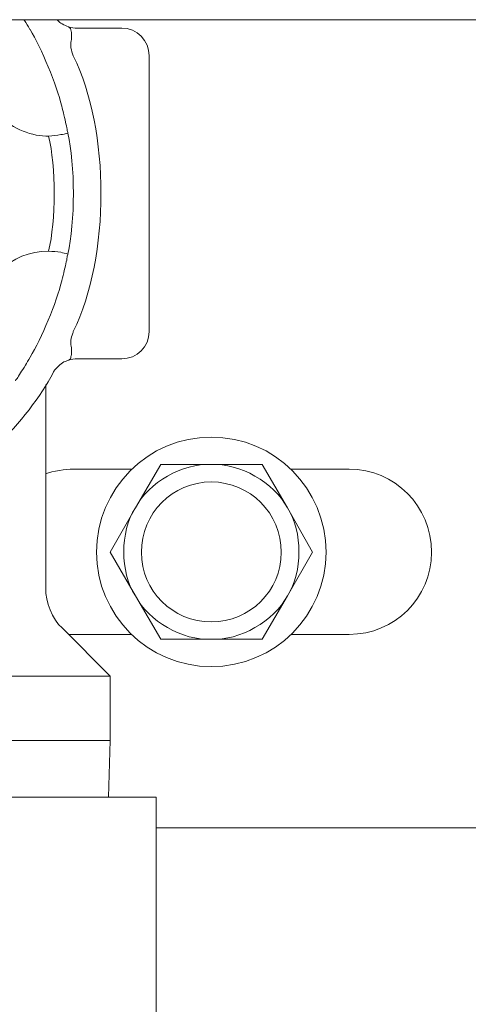
# Model space of a CAD drawing. Units: inches. Extents: x 11.7 to 36.1, y -17.1 to -5.5.
# Drawn here: x 14.8 to 14.9, y -11.2 to -11 of the extents above; entities that cross this region are included whole.
import ezdxf

# ---------------------------------------------------------------- set-up
doc = ezdxf.new("R2010")
doc.units = ezdxf.units.IN
doc.header["$MEASUREMENT"] = 0
doc.layers.add('Series 2 keylines', color=7, linetype='Continuous')

# ---------------------------------------------------------------- blocks, each defined once
blk = doc.blocks.new('block 3441')
at = {"layer": 'Series 2 keylines', "color": 7, "lineweight": 9, "true_color": 0xffffff}
blk.add_open_spline([(14.90162, -11.13752), (14.90162, -11.12579), (14.89216, -11.11628), (14.88043, -11.11628), (14.86877, -11.11628), (14.85929, -11.12579), (14.85929, -11.13752), (14.85929, -11.14909), (14.86877, -11.1586), (14.88043, -11.1586), (14.89216, -11.1586), (14.90162, -11.14909), (14.90162, -11.13752), (14.90162, -11.13752), (14.90162, -11.13752), (14.90162, -11.13752)], degree=3, knots=[0, 0, 0, 0, 1, 1, 1, 2, 2, 2, 3, 3, 3, 4, 4, 4, 5, 5, 5, 5], dxfattribs=at)
blk = doc.blocks.new('block 3442')
at = {"layer": 'Series 2 keylines', "color": 7, "lineweight": 9, "true_color": 0xffffff}
blk.add_lwpolyline([(14.87113, -11.12134), (14.86646, -11.1293)], dxfattribs=at)
blk = doc.blocks.new('block 3443')
at = {"layer": 'Series 2 keylines', "color": 7, "lineweight": 9, "true_color": 0xffffff}
blk.add_open_spline([(14.88043, -11.12134), (14.87516, -11.12103), (14.8689, -11.12465), (14.86646, -11.1293)], degree=3, dxfattribs=at)
blk = doc.blocks.new('block 3444')
at = {"layer": 'Series 2 keylines', "color": 7, "lineweight": 9, "true_color": 0xffffff}
blk.add_lwpolyline([(14.88043, -11.12134), (14.87113, -11.12134)], dxfattribs=at)
blk = doc.blocks.new('block 3445')
at = {"layer": 'Series 2 keylines', "color": 7, "lineweight": 9, "true_color": 0xffffff}
blk.add_lwpolyline([(14.89447, -11.1293), (14.88982, -11.12134)], dxfattribs=at)
blk = doc.blocks.new('block 3446')
at = {"layer": 'Series 2 keylines', "color": 7, "lineweight": 9, "true_color": 0xffffff}
blk.add_lwpolyline([(14.88982, -11.12134), (14.88043, -11.12134)], dxfattribs=at)
blk = doc.blocks.new('block 3447')
at = {"layer": 'Series 2 keylines', "color": 7, "lineweight": 9, "true_color": 0xffffff}
blk.add_open_spline([(14.89447, -11.1293), (14.892, -11.12465), (14.88572, -11.12103), (14.88043, -11.12134)], degree=3, dxfattribs=at)
blk = doc.blocks.new('block 3448')
at = {"layer": 'Series 2 keylines', "color": 7, "lineweight": 9, "true_color": 0xffffff}
blk.add_lwpolyline([(14.86182, -11.13752), (14.86646, -11.14553)], dxfattribs=at)
blk = doc.blocks.new('block 3449')
at = {"layer": 'Series 2 keylines', "color": 7, "lineweight": 9, "true_color": 0xffffff}
blk.add_open_spline([(14.86646, -11.1293), (14.8636, -11.13385), (14.8636, -11.14108), (14.86646, -11.14553)], degree=3, dxfattribs=at)
blk = doc.blocks.new('block 3450')
at = {"layer": 'Series 2 keylines', "color": 7, "lineweight": 9, "true_color": 0xffffff}
blk.add_lwpolyline([(14.86646, -11.1293), (14.86182, -11.13752)], dxfattribs=at)
blk = doc.blocks.new('block 3451')
at = {"layer": 'Series 2 keylines', "color": 7, "lineweight": 9, "true_color": 0xffffff}
blk.add_lwpolyline([(14.89447, -11.14553), (14.89908, -11.13752)], dxfattribs=at)
blk = doc.blocks.new('block 3452')
at = {"layer": 'Series 2 keylines', "color": 7, "lineweight": 9, "true_color": 0xffffff}
blk.add_lwpolyline([(14.89908, -11.13752), (14.89447, -11.1293)], dxfattribs=at)
blk = doc.blocks.new('block 3453')
at = {"layer": 'Series 2 keylines', "color": 7, "lineweight": 9, "true_color": 0xffffff}
blk.add_open_spline([(14.89447, -11.14553), (14.89733, -11.14108), (14.89733, -11.13385), (14.89447, -11.1293)], degree=3, dxfattribs=at)
blk = doc.blocks.new('block 3454')
at = {"layer": 'Series 2 keylines', "color": 7, "lineweight": 9, "true_color": 0xffffff}
blk.add_lwpolyline([(14.87113, -11.15354), (14.88043, -11.15354)], dxfattribs=at)
blk = doc.blocks.new('block 3455')
at = {"layer": 'Series 2 keylines', "color": 7, "lineweight": 9, "true_color": 0xffffff}
blk.add_open_spline([(14.86646, -11.14553), (14.8689, -11.15023), (14.87516, -11.15385), (14.88043, -11.15354)], degree=3, dxfattribs=at)
blk = doc.blocks.new('block 3456')
at = {"layer": 'Series 2 keylines', "color": 7, "lineweight": 9, "true_color": 0xffffff}
blk.add_lwpolyline([(14.86646, -11.14553), (14.87113, -11.15354)], dxfattribs=at)
blk = doc.blocks.new('block 3457')
at = {"layer": 'Series 2 keylines', "color": 7, "lineweight": 9, "true_color": 0xffffff}
blk.add_lwpolyline([(14.88043, -11.15354), (14.88982, -11.15354)], dxfattribs=at)
blk = doc.blocks.new('block 3458')
at = {"layer": 'Series 2 keylines', "color": 7, "lineweight": 9, "true_color": 0xffffff}
blk.add_lwpolyline([(14.88982, -11.15354), (14.89447, -11.14553)], dxfattribs=at)
blk = doc.blocks.new('block 3459')
at = {"layer": 'Series 2 keylines', "color": 7, "lineweight": 9, "true_color": 0xffffff}
blk.add_open_spline([(14.88043, -11.15354), (14.88572, -11.15385), (14.892, -11.15023), (14.89447, -11.14553)], degree=3, dxfattribs=at)
blk = doc.blocks.new('block 3460')
at = {"layer": 'Series 2 keylines', "color": 7, "lineweight": 9, "true_color": 0xffffff}
blk.add_open_spline([(14.89336, -11.13752), (14.89336, -11.13034), (14.88758, -11.12455), (14.88043, -11.12455), (14.87331, -11.12455), (14.86756, -11.13034), (14.86756, -11.13752), (14.86756, -11.14465), (14.87331, -11.15033), (14.88043, -11.15033), (14.88758, -11.15033), (14.89336, -11.14465), (14.89336, -11.13752), (14.89336, -11.13752), (14.89336, -11.13752), (14.89336, -11.13752)], degree=3, knots=[0, 0, 0, 0, 1, 1, 1, 2, 2, 2, 3, 3, 3, 4, 4, 4, 5, 5, 5, 5], dxfattribs=at)
blk = doc.blocks.new('block 3797')
at = {"layer": 'Series 2 keylines', "color": 7, "lineweight": 9, "true_color": 0xffffff}
blk.add_lwpolyline([(14.86182, -11.17219), (14.72631, -11.17219)], dxfattribs=at)
blk = doc.blocks.new('block 3799')
at = {"layer": 'Series 2 keylines', "color": 7, "lineweight": 9, "true_color": 0xffffff}
blk.add_open_spline([(14.85502, -11.0968), (14.86182, -11.0829), (14.86182, -11.05985), (14.85502, -11.046)], degree=3, dxfattribs=at)
blk = doc.blocks.new('block 3800')
at = {"layer": 'Series 2 keylines', "color": 7, "lineweight": 9, "true_color": 0xffffff}
blk.add_open_spline([(14.85502, -11.046), (14.8548, -11.04553), (14.85471, -11.04502), (14.85457, -11.0445), (14.85457, -11.04419), (14.85457, -11.04378), (14.85457, -11.04352)], degree=3, knots=[0, 0, 0, 0, 1, 1, 1, 2, 2, 2, 2], dxfattribs=at)
blk = doc.blocks.new('block 3803')
at = {"layer": 'Series 2 keylines', "color": 7, "lineweight": 9, "true_color": 0xffffff}
blk.add_open_spline([(14.85457, -11.09928), (14.85457, -11.09907), (14.85457, -11.09886), (14.85457, -11.09876), (14.85457, -11.09835), (14.85468, -11.09788), (14.85478, -11.09747), (14.85485, -11.09721), (14.85495, -11.09706), (14.85502, -11.0968)], degree=3, knots=[0, 0, 0, 0, 1, 1, 1, 2, 2, 2, 3, 3, 3, 3], dxfattribs=at)
blk = doc.blocks.new('block 3804')
at = {"layer": 'Series 2 keylines', "color": 7, "lineweight": 9, "true_color": 0xffffff}
blk.add_lwpolyline([(14.86182, -11.16036), (14.72631, -11.16036)], dxfattribs=at)
blk = doc.blocks.new('block 3805')
at = {"layer": 'Series 2 keylines', "color": 7, "lineweight": 9, "true_color": 0xffffff}
blk.add_lwpolyline([(14.85571, -11.04088), (14.86394, -11.04088)], dxfattribs=at)
blk = doc.blocks.new('block 3809')
at = {"layer": 'Series 2 keylines', "color": 7, "lineweight": 9, "true_color": 0xffffff}
blk.add_open_spline([(14.73687, -11.10445), (14.75511, -11.13602), (14.79549, -11.14692), (14.8271, -11.12863), (14.83569, -11.12424), (14.84689, -11.11302), (14.85128, -11.10445)], degree=3, knots=[0, 0, 0, 0, 1, 1, 1, 2, 2, 2, 2], dxfattribs=at)
blk = doc.blocks.new('block 3810')
at = {"layer": 'Series 2 keylines', "color": 7, "lineweight": 9, "true_color": 0xffffff}
blk.add_lwpolyline([(14.86394, -11.10186), (14.85571, -11.10186)], dxfattribs=at)
blk = doc.blocks.new('block 3811')
at = {"layer": 'Series 2 keylines', "color": 7, "lineweight": 9, "true_color": 0xffffff}
blk.add_lwpolyline([(14.86901, -11.046), (14.86901, -11.0968)], dxfattribs=at)
blk = doc.blocks.new('block 3814')
at = {"layer": 'Series 2 keylines', "color": 7, "lineweight": 9, "true_color": 0xffffff}
blk.add_open_spline([(14.86394, -11.10186), (14.8667, -11.10186), (14.86901, -11.09964), (14.86901, -11.0968)], degree=3, dxfattribs=at)
blk = doc.blocks.new('block 3815')
at = {"layer": 'Series 2 keylines', "color": 7, "lineweight": 9, "true_color": 0xffffff}
blk.add_open_spline([(14.86901, -11.046), (14.86901, -11.04321), (14.8667, -11.04088), (14.86394, -11.04088)], degree=3, dxfattribs=at)
blk = doc.blocks.new('block 3816')
at = {"layer": 'Series 2 keylines', "color": 7, "lineweight": 9, "true_color": 0xffffff}
blk.add_open_spline([(14.85201, -11.03933), (14.85201, -11.03939), (14.85201, -11.03939), (14.85206, -11.03939), (14.85237, -11.0397), (14.85268, -11.04001), (14.85295, -11.04011), (14.8534, -11.04037), (14.85376, -11.04047), (14.85412, -11.04063)], degree=3, knots=[0, 0, 0, 0, 1, 1, 1, 2, 2, 2, 3, 3, 3, 3], dxfattribs=at)
blk = doc.blocks.new('block 3817')
at = {"layer": 'Series 2 keylines', "color": 7, "lineweight": 9, "true_color": 0xffffff}
blk.add_open_spline([(14.85412, -11.04063), (14.85454, -11.04083), (14.85526, -11.04088), (14.85571, -11.04088)], degree=3, dxfattribs=at)
blk = doc.blocks.new('block 3822')
at = {"layer": 'Series 2 keylines', "color": 7, "lineweight": 9, "true_color": 0xffffff}
blk.add_open_spline([(14.85571, -11.10186), (14.85526, -11.10186), (14.85454, -11.10191), (14.85412, -11.10212)], degree=3, dxfattribs=at)
blk = doc.blocks.new('block 3823')
at = {"layer": 'Series 2 keylines', "color": 7, "lineweight": 9, "true_color": 0xffffff}
blk.add_open_spline([(14.85412, -11.10212), (14.85387, -11.10217), (14.85354, -11.10233), (14.8533, -11.10243), (14.85294, -11.10264), (14.85261, -11.10284), (14.85223, -11.10326), (14.85206, -11.10336), (14.85189, -11.10362), (14.85175, -11.10377), (14.85159, -11.10393), (14.85154, -11.10403), (14.85147, -11.10408), (14.8514, -11.10419), (14.85137, -11.10429), (14.85128, -11.10445)], degree=3, knots=[0, 0, 0, 0, 1, 1, 1, 2, 2, 2, 3, 3, 3, 4, 4, 4, 5, 5, 5, 5], dxfattribs=at)
blk = doc.blocks.new('block 3824')
at = {"layer": 'Series 2 keylines', "color": 7, "lineweight": 9, "true_color": 0xffffff}
blk.add_open_spline([(14.85412, -11.10212), (14.85418, -11.10212), (14.85418, -11.10212), (14.85418, -11.10212), (14.8543, -11.10212), (14.85438, -11.10186), (14.85449, -11.10186), (14.85457, -11.1016), (14.85457, -11.1015), (14.85461, -11.10129), (14.85471, -11.10104), (14.85471, -11.10067), (14.85471, -11.10036), (14.85471, -11.1), (14.85468, -11.09964), (14.85457, -11.09928)], degree=3, knots=[0, 0, 0, 0, 1, 1, 1, 2, 2, 2, 3, 3, 3, 4, 4, 4, 5, 5, 5, 5], dxfattribs=at)
blk = doc.blocks.new('block 3825')
at = {"layer": 'Series 2 keylines', "color": 7, "lineweight": 9, "true_color": 0xffffff}
blk.add_open_spline([(14.85457, -11.04352), (14.85468, -11.04311), (14.85471, -11.0428), (14.85471, -11.04249), (14.85471, -11.04207), (14.85471, -11.04181), (14.85461, -11.04145), (14.85457, -11.0413), (14.85457, -11.04114), (14.85449, -11.04094), (14.85438, -11.04083), (14.8543, -11.04078), (14.85418, -11.04073), (14.85418, -11.04068), (14.85418, -11.04068), (14.85412, -11.04063)], degree=3, knots=[0, 0, 0, 0, 1, 1, 1, 2, 2, 2, 3, 3, 3, 4, 4, 4, 5, 5, 5, 5], dxfattribs=at)
blk = doc.blocks.new('block 3829')
at = {"layer": 'Series 2 keylines', "color": 7, "lineweight": 9, "true_color": 0xffffff}
blk.add_lwpolyline([(14.8615, -11.18268), (14.86182, -11.17219)], dxfattribs=at)
blk = doc.blocks.new('block 3831')
at = {"layer": 'Series 2 keylines', "color": 7, "lineweight": 9, "true_color": 0xffffff}
blk.add_lwpolyline([(14.86182, -11.17219), (14.86182, -11.16036)], dxfattribs=at)
blk = doc.blocks.new('block 3832')
at = {"layer": 'Series 2 keylines', "color": 7, "lineweight": 9, "true_color": 0xffffff}
blk.add_lwpolyline([(14.85294, -11.15147), (14.86182, -11.16036)], dxfattribs=at)
blk = doc.blocks.new('block 3835')
at = {"layer": 'Series 2 keylines', "color": 7, "lineweight": 9, "true_color": 0xffffff}
blk.add_lwpolyline([(14.84994, -11.14419), (14.84994, -11.10698)], dxfattribs=at)
blk = doc.blocks.new('block 3836')
at = {"layer": 'Series 2 keylines', "color": 7, "lineweight": 9, "true_color": 0xffffff}
blk.add_open_spline([(14.84994, -11.14419), (14.84982, -11.14656), (14.85118, -11.14992), (14.85294, -11.15147)], degree=3, dxfattribs=at)
blk = doc.blocks.new('block 3839')
at = {"layer": 'Series 2 keylines', "color": 7, "lineweight": 9, "true_color": 0xffffff}
blk.add_open_spline([(14.84994, -11.10656), (14.84994, -11.10662), (14.84994, -11.10687), (14.84994, -11.10698)], degree=3, dxfattribs=at)
blk = doc.blocks.new('block 4005')
at = {"layer": 'Series 2 keylines', "color": 7, "lineweight": 9, "true_color": 0xffffff}
blk.add_lwpolyline([(14.98208, -11.18832), (14.8703, -11.18832)], dxfattribs=at)
blk = doc.blocks.new('block 4018')
at = {"layer": 'Series 2 keylines', "color": 7, "lineweight": 9, "true_color": 0xffffff}
blk.add_lwpolyline([(14.90585, -11.12217), (14.89512, -11.12217)], dxfattribs=at)
blk = doc.blocks.new('block 4019')
at = {"layer": 'Series 2 keylines', "color": 7, "lineweight": 9, "true_color": 0xffffff}
blk.add_lwpolyline([(14.86573, -11.12217), (14.85502, -11.12217)], dxfattribs=at)
blk = doc.blocks.new('block 4020')
at = {"layer": 'Series 2 keylines', "color": 7, "lineweight": 9, "true_color": 0xffffff}
blk.add_open_spline([(14.90585, -11.15266), (14.91428, -11.15266), (14.92106, -11.14589), (14.92106, -11.13752), (14.92106, -11.12904), (14.91428, -11.12217), (14.90585, -11.12217)], degree=3, knots=[0, 0, 0, 0, 1, 1, 1, 2, 2, 2, 2], dxfattribs=at)
blk = doc.blocks.new('block 4021')
at = {"layer": 'Series 2 keylines', "color": 7, "lineweight": 9, "true_color": 0xffffff}
blk.add_lwpolyline([(14.90585, -11.15266), (14.89512, -11.15266)], dxfattribs=at)
blk = doc.blocks.new('block 4022')
at = {"layer": 'Series 2 keylines', "color": 7, "lineweight": 9, "true_color": 0xffffff}
blk.add_lwpolyline([(14.86573, -11.15266), (14.85502, -11.15266)], dxfattribs=at)
blk = doc.blocks.new('block 4023')
at = {"layer": 'Series 2 keylines', "color": 7, "lineweight": 9, "true_color": 0xffffff}
blk.add_open_spline([(14.85418, -11.15266), (14.85443, -11.15266), (14.8548, -11.15266), (14.85502, -11.15266)], degree=3, dxfattribs=at)
blk = doc.blocks.new('block 4024')
at = {"layer": 'Series 2 keylines', "color": 7, "lineweight": 9, "true_color": 0xffffff}
blk.add_open_spline([(14.85502, -11.12217), (14.85364, -11.12217), (14.85123, -11.12253), (14.84994, -11.12305)], degree=3, dxfattribs=at)
blk = doc.blocks.new('block 4460')
at = {"layer": 'Series 2 keylines', "color": 7, "lineweight": 9, "true_color": 0xffffff}
blk.add_open_spline([(14.85047, -11.08202), (14.84344, -11.08191), (14.83776, -11.0876), (14.83766, -11.09463), (14.83754, -11.09768), (14.83921, -11.10186), (14.84148, -11.10377)], degree=3, knots=[0, 0, 0, 0, 1, 1, 1, 2, 2, 2, 2], dxfattribs=at)
blk = doc.blocks.new('block 4461')
at = {"layer": 'Series 2 keylines', "color": 7, "lineweight": 9, "true_color": 0xffffff}
blk.add_open_spline([(14.85047, -11.08202), (14.85182, -11.07639), (14.85182, -11.06636), (14.85047, -11.06078)], degree=3, dxfattribs=at)
blk = doc.blocks.new('block 4462')
at = {"layer": 'Series 2 keylines', "color": 7, "lineweight": 9, "true_color": 0xffffff}
blk.add_open_spline([(14.84114, -11.03933), (14.83635, -11.04445), (14.83659, -11.05251), (14.84167, -11.05727), (14.84363, -11.05938), (14.84765, -11.06093), (14.85047, -11.06078)], degree=3, knots=[0, 0, 0, 0, 1, 1, 1, 2, 2, 2, 2], dxfattribs=at)
blk = doc.blocks.new('block 4483')
at = {"layer": 'Series 2 keylines', "color": 7, "lineweight": 9, "true_color": 0xffffff}
blk.add_open_spline([(14.85402, -11.08253), (14.85354, -11.08238), (14.85316, -11.08233), (14.85271, -11.08222), (14.85201, -11.08212), (14.85123, -11.08202), (14.85047, -11.08202)], degree=3, knots=[0, 0, 0, 0, 1, 1, 1, 2, 2, 2, 2], dxfattribs=at)
blk = doc.blocks.new('block 4484')
at = {"layer": 'Series 2 keylines', "color": 7, "lineweight": 9, "true_color": 0xffffff}
blk.add_open_spline([(14.85402, -11.08253), (14.85536, -11.0767), (14.85536, -11.06605), (14.85402, -11.06026)], degree=3, dxfattribs=at)
blk = doc.blocks.new('block 4485')
at = {"layer": 'Series 2 keylines', "color": 7, "lineweight": 9, "true_color": 0xffffff}
blk.add_open_spline([(14.85047, -11.06078), (14.85123, -11.06078), (14.85201, -11.06068), (14.85271, -11.06052), (14.85316, -11.06047), (14.85354, -11.06037), (14.85402, -11.06026)], degree=3, knots=[0, 0, 0, 0, 1, 1, 1, 2, 2, 2, 2], dxfattribs=at)
blk = doc.blocks.new('block 4505')
at = {"layer": 'Series 2 keylines', "color": 7, "lineweight": 9, "true_color": 0xffffff}
blk.add_open_spline([(14.84593, -11.03933), (14.84596, -11.03939), (14.84599, -11.03944), (14.84603, -11.03949), (14.84634, -11.04001), (14.84672, -11.04047), (14.84703, -11.04114), (14.84703, -11.04114), (14.84704, -11.04114), (14.84704, -11.04114)], degree=3, knots=[0, 0, 0, 0, 1, 1, 1, 2, 2, 2, 3, 3, 3, 3], dxfattribs=at)
blk = doc.blocks.new('block 4506')
at = {"layer": 'Series 2 keylines', "color": 7, "lineweight": 9, "true_color": 0xffffff}
blk.add_open_spline([(14.85288, -11.05525), (14.85195, -11.05137), (14.84911, -11.0446), (14.84704, -11.04114)], degree=3, dxfattribs=at)
blk = doc.blocks.new('block 4507')
at = {"layer": 'Series 2 keylines', "color": 7, "lineweight": 9, "true_color": 0xffffff}
blk.add_open_spline([(14.85288, -11.05525), (14.85302, -11.05582), (14.85319, -11.05634), (14.8533, -11.0569), (14.85345, -11.05758), (14.85354, -11.05809), (14.85364, -11.05856), (14.85381, -11.05907), (14.85387, -11.05949), (14.85388, -11.05975), (14.85395, -11.0599), (14.85399, -11.06), (14.85399, -11.06006), (14.85402, -11.06011), (14.85402, -11.06026), (14.85402, -11.06026)], degree=3, knots=[0, 0, 0, 0, 1, 1, 1, 2, 2, 2, 3, 3, 3, 4, 4, 4, 5, 5, 5, 5], dxfattribs=at)
blk = doc.blocks.new('block 4508')
at = {"layer": 'Series 2 keylines', "color": 7, "lineweight": 9, "true_color": 0xffffff}
blk.add_open_spline([(14.85402, -11.08253), (14.85402, -11.08253), (14.85399, -11.08264), (14.85388, -11.0829), (14.85387, -11.08321), (14.85387, -11.08352), (14.85371, -11.08398), (14.85364, -11.0844), (14.85354, -11.08502), (14.85335, -11.08558), (14.85325, -11.08615), (14.85306, -11.08677), (14.85288, -11.08744), (14.85288, -11.08744), (14.85288, -11.08744), (14.85288, -11.0875)], degree=3, knots=[0, 0, 0, 0, 1, 1, 1, 2, 2, 2, 3, 3, 3, 4, 4, 4, 5, 5, 5, 5], dxfattribs=at)
blk = doc.blocks.new('block 4509')
at = {"layer": 'Series 2 keylines', "color": 7, "lineweight": 9, "true_color": 0xffffff}
blk.add_open_spline([(14.84704, -11.10155), (14.84911, -11.09814), (14.85195, -11.09142), (14.85288, -11.0875)], degree=3, dxfattribs=at)
blk = doc.blocks.new('block 4510')
at = {"layer": 'Series 2 keylines', "color": 7, "lineweight": 9, "true_color": 0xffffff}
blk.add_open_spline([(14.84704, -11.10155), (14.84675, -11.10212), (14.84644, -11.10259), (14.8462, -11.10305), (14.84591, -11.10362), (14.84551, -11.10403), (14.84531, -11.10445), (14.84503, -11.10486), (14.84479, -11.10522), (14.84465, -11.10548), (14.84456, -11.10558), (14.84446, -11.10569), (14.84441, -11.10574), (14.84438, -11.10589), (14.84434, -11.10589), (14.84434, -11.10589)], degree=3, knots=[0, 0, 0, 0, 1, 1, 1, 2, 2, 2, 3, 3, 3, 4, 4, 4, 5, 5, 5, 5], dxfattribs=at)
blk = doc.blocks.new('block 5228')
at = {"layer": 'Series 2 keylines', "color": 7, "lineweight": 9, "true_color": 0xffffff}
blk.add_lwpolyline([(15.43089, -11.03933), (13.87067, -11.03933)], dxfattribs=at)
blk = doc.blocks.new('block 5652')
at = {"layer": 'Series 2 keylines', "color": 7, "lineweight": 9, "true_color": 0xffffff}
blk.add_open_spline([(14.8703, -11.18268), (14.8703, -11.18372), (14.8703, -11.18485), (14.8703, -11.18625)], degree=3, dxfattribs=at)
blk = doc.blocks.new('block 5653')
at = {"layer": 'Series 2 keylines', "color": 7, "lineweight": 9, "true_color": 0xffffff}
blk.add_lwpolyline([(14.8703, -11.18268), (14.85433, -11.18268)], dxfattribs=at)
blk = doc.blocks.new('block 5660')
at = {"layer": 'Series 2 keylines', "color": 7, "lineweight": 9, "true_color": 0xffffff}
blk.add_lwpolyline([(14.85433, -11.18268), (14.81013, -11.18268)], dxfattribs=at)
blk = doc.blocks.new('block 5664')
at = {"layer": 'Series 2 keylines', "color": 7, "lineweight": 9, "true_color": 0xffffff}
blk.add_lwpolyline([(14.8703, -11.26299), (14.8703, -11.18625)], dxfattribs=at)

msp = doc.modelspace()

# ---------------------------------------------------------------- block references
at = {"layer": 'Series 2 keylines'}
for name in ['block 5228', 'block 4462', 'block 4505', 'block 3816', 'block 4506', 'block 3817', 'block 3825', 'block 3805', 'block 3815', 'block 3800', 'block 3799', 'block 3811', 'block 4507', 'block 4485', 'block 4461', 'block 4484', 'block 4460', 'block 4483', 'block 4508', 'block 4509', 'block 3803', 'block 3814', 'block 3824', 'block 4510', 'block 3823', 'block 3822', 'block 3810', 'block 3809', 'block 3839', 'block 3835', 'block 3441', 'block 3443', 'block 3442', 'block 3444', 'block 3447', 'block 3446', 'block 3445', 'block 4024', 'block 4019', 'block 4018', 'block 4020', 'block 3460', 'block 3450', 'block 3449', 'block 3452', 'block 3453', 'block 3448', 'block 3451', 'block 3836', 'block 3455', 'block 3456', 'block 3459', 'block 3458', 'block 3832', 'block 4023', 'block 4022', 'block 3454', 'block 3457', 'block 4021', 'block 3804', 'block 3831', 'block 3797', 'block 3829', 'block 5660', 'block 5653', 'block 5652', 'block 5664', 'block 4005']:
    msp.add_blockref(name, (0, 0), dxfattribs=at)

doc.saveas('drawing.dxf')
